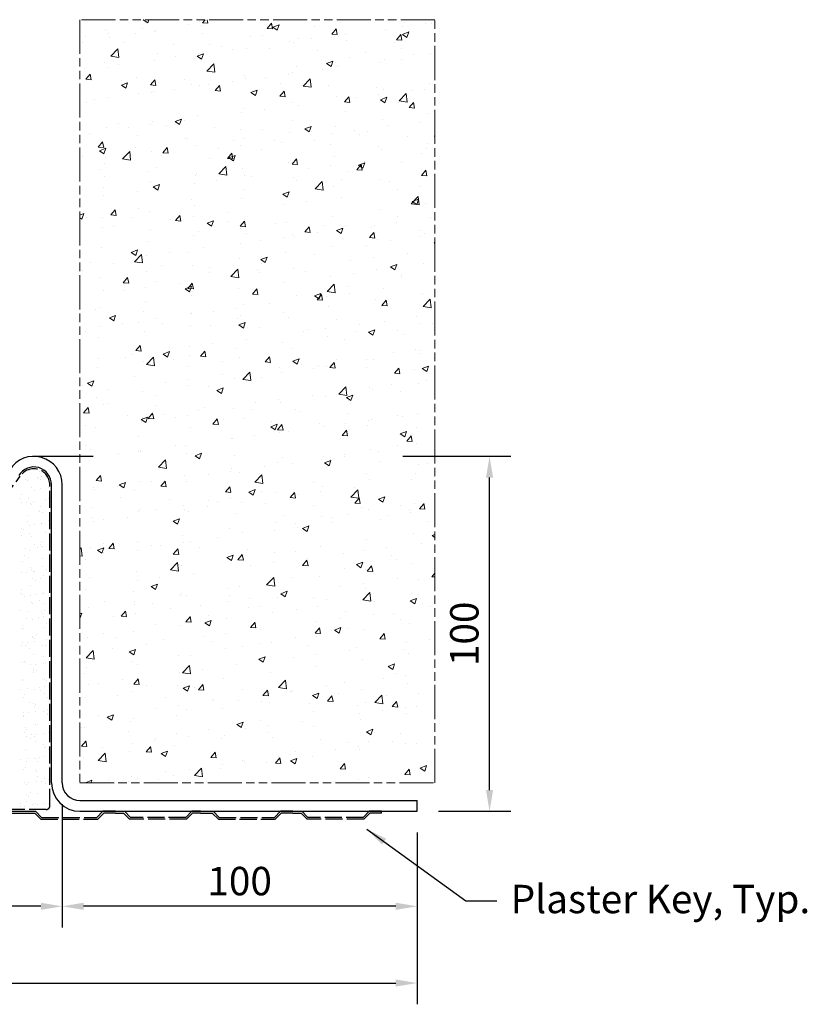
# Model space of a CAD drawing. Units: millimetres. Extents: x -2046 to 3328, y -1682 to 785.
# Drawn here: x -725 to -503, y -401 to -123 of the extents above; entities that cross this region are included whole.
import ezdxf

# ---------------------------------------------------------------- set-up
doc = ezdxf.new("R2010")
doc.units = ezdxf.units.MM
doc.header["$LTSCALE"] = 0.4
doc.linetypes.add('ACAD_ISO02W100', pattern=[15, 12, -3])
doc.linetypes.add('ACAD_ISO09W100', pattern=[45, 24, -3, 6, -3, 6, -3])
doc.layers.add('HarveyLintel_Dimensions', color=2, linetype='Continuous')
for name, color, linetype, lineweight in [('HarveyLintel_Existing_structure', 3, 'ACAD_ISO09W100', 15), ('HarveyLintel_Hidden', 6, 'ACAD_ISO02W100', 25), ('HarveyLintel_Outlines', 1, 'Continuous', 25)]:
    doc.layers.add(name, color=color, linetype=linetype, lineweight=lineweight)
doc.styles.add('HL Dimension', font='swiss.ttf')
doc.dimstyles.new('STANDARD_WS', dxfattribs={"dimscale": 0, "dimtxt": 2, "dimasz": 1.5, "dimexe": 1.5, "dimexo": 1.5, "dimgap": 0.75, "dimtad": 1, "dimtoh": 1, "dimdec": 0, "dimdsep": 46, "dimtxsty": 'HL Dimension', "dimcen": 1.5, "dimclrt": 256, "dimadec": 0, "dimazin": 0, "dimtfac": 1, "dimtdec": 0, "dimtmove": 0, "dimatfit": 3, "dimfxl": 0, "dimtolj": 1, "dimtzin": 0, "dimarcsym": 0})

# ---------------------------------------------------------------- blocks, each defined once
blk = doc.blocks.new('*D5')
at = {"layer": 'HarveyLintel_Dimensions', "color": 0, "lineweight": -2}
for p, q in [((-893.14, -352.23), (-893.14, -400.6)), ((-613.14, -352.23), (-613.14, -400.6)), ((-887.14, -394.6), (-619.14, -394.6))]:
    blk.add_line(p, q, dxfattribs=at)
at = {"layer": 'HarveyLintel_Dimensions', "color": 0}
for points in [[(-887.14, -393.6), (-887.14, -395.6), (-893.14, -394.6)], [(-619.14, -393.6), (-619.14, -395.6), (-613.14, -394.6)]]:
    blk.add_solid(points, dxfattribs=at)
at = {"layer": 'HarveyLintel_Dimensions', "insert": (-753.14, -387.49), "char_height": 8, "attachment_point": 5, "style": 'HL Dimension'}
blk.add_mtext('\\A1;280', dxfattribs=at)
blk = doc.blocks.new('*D6')
at = {"layer": 'HarveyLintel_Dimensions', "color": 0, "lineweight": -2}
for p, q in [((-713.14, -344.23), (-713.14, -378.99)), ((-613.14, -352.23), (-613.14, -378.99)), ((-619.14, -372.99), (-707.14, -372.99))]:
    blk.add_line(p, q, dxfattribs=at)
at = {"layer": 'HarveyLintel_Dimensions', "color": 0}
for points in [[(-707.14, -371.99), (-707.14, -373.99), (-713.14, -372.99)], [(-619.14, -371.99), (-619.14, -373.99), (-613.14, -372.99)]]:
    blk.add_solid(points, dxfattribs=at)
at = {"layer": 'HarveyLintel_Dimensions', "insert": (-663.14, -365.88), "char_height": 8, "attachment_point": 5, "style": 'HL Dimension'}
blk.add_mtext('\\A1;100', dxfattribs=at)
blk = doc.blocks.new('*D7')
at = {"layer": 'HarveyLintel_Dimensions', "color": 0, "lineweight": -2}
for p, q in [((-798.14, -349.23), (-798.14, -378.99)), ((-713.14, -348.59), (-713.14, -378.99)), ((-719.14, -372.99), (-792.14, -372.99))]:
    blk.add_line(p, q, dxfattribs=at)
at = {"layer": 'HarveyLintel_Dimensions', "color": 0}
for points in [[(-792.14, -371.99), (-792.14, -373.99), (-798.14, -372.99)], [(-719.14, -371.99), (-719.14, -373.99), (-713.14, -372.99)]]:
    blk.add_solid(points, dxfattribs=at)
at = {"layer": 'HarveyLintel_Dimensions', "insert": (-755.64, -365.88), "char_height": 8, "attachment_point": 5, "style": 'HL Dimension'}
blk.add_mtext('\\A1;85', dxfattribs=at)
blk = doc.blocks.new('*D8')
at = {"layer": 'HarveyLintel_Dimensions', "color": 0, "lineweight": -2}
for p, q in [((-617.14, -246.23), (-586.72, -246.23)), ((-592.72, -340.23), (-592.72, -252.23)), ((-607.14, -346.23), (-586.72, -346.23))]:
    blk.add_line(p, q, dxfattribs=at)
at = {"layer": 'HarveyLintel_Dimensions', "color": 0}
for points in [[(-593.72, -252.23), (-591.72, -252.23), (-592.72, -246.23)], [(-593.72, -340.23), (-591.72, -340.23), (-592.72, -346.23)]]:
    blk.add_solid(points, dxfattribs=at)
at = {"layer": 'HarveyLintel_Dimensions', "insert": (-599.83, -296.23), "char_height": 8, "attachment_point": 5, "rotation": 90, "style": 'HL Dimension'}
blk.add_mtext('\\A1;100', dxfattribs=at)
blk = doc.blocks.new('Plaster_Key_200mm')
at = {"layer": 'HarveyLintel_Hidden'}
for p, q in [((-135, -2.2), (-119, -2.2)), ((-134.79, -1.7), (-119.21, -1.7)), ((-101, -2.2), (-85, -2.2)), ((-100.79, -1.7), (-85.21, -1.7)), ((-60, -2.2), (-76, -2.2)), ((-60.21, -1.7), (-75.79, -1.7)), ((-51, -2.2), (-35, -2.2)), ((-50.79, -1.7), (-35.21, -1.7)), ((-10, -2.2), (-26, -2.2)), ((-10.21, -1.7), (-25.79, -1.7))]:
    blk.add_line(p, q, dxfattribs=at)
at = {"layer": 'HarveyLintel_Outlines'}
for p, q in [((-205, 0), (-136.49, 0)), ((-205, -0.5), (-205, 0)), ((-134.79, -1.7), (-136.49, 0)), ((-119.21, -1.7), (-117.51, 0)), ((-117.51, 0), (-102.49, 0)), ((-100.79, -1.7), (-102.49, 0)), ((-85.21, -1.7), (-83.51, 0)), ((-80, 0), (-83.51, 0)), ((-80, 0), (-77.49, 0)), ((-75.79, -1.7), (-77.49, 0)), ((-60.21, -1.7), (-58.51, 0)), ((-56, 0), (-58.51, 0)), ((-56, 0), (-52.49, 0)), ((-50.79, -1.7), (-52.49, 0)), ((-35.21, -1.7), (-33.51, 0)), ((-30, 0), (-33.51, 0)), ((-30, 0), (-27.49, 0)), ((-25.79, -1.7), (-27.49, 0)), ((-10.21, -1.7), (-8.51, 0)), ((-5, 0), (-8.51, 0)), ((-5, -0.5), (-5, 0)), ((-205, -0.5), (-136.7, -0.5)), ((-135, -2.2), (-136.7, -0.5)), ((-119, -2.2), (-117.3, -0.5)), ((-117.3, -0.5), (-102.7, -0.5)), ((-101, -2.2), (-102.7, -0.5)), ((-85, -2.2), (-83.3, -0.5)), ((-80, -0.5), (-83.3, -0.5)), ((-80, -0.5), (-77.7, -0.5)), ((-76, -2.2), (-77.7, -0.5)), ((-60, -2.2), (-58.3, -0.5)), ((-56, -0.5), (-58.3, -0.5)), ((-56, -0.5), (-52.7, -0.5)), ((-51, -2.2), (-52.7, -0.5)), ((-35, -2.2), (-33.3, -0.5)), ((-30, -0.5), (-33.3, -0.5)), ((-30, -0.5), (-27.7, -0.5)), ((-26, -2.2), (-27.7, -0.5)), ((-10, -2.2), (-8.3, -0.5)), ((-5, -0.5), (-8.3, -0.5))]:
    blk.add_line(p, q, dxfattribs=at)
blk = doc.blocks.new('SC90a')
at = {"layer": 'HarveyLintel_Hidden'}
for p, q in [((-181.97, 2.03), (-111.83, 94.37)), ((-103.5, 1.5), (-103.5, 92)), ((-104.5, 0.5), (-181.12, 0.5))]:
    blk.add_line(p, q, dxfattribs=at)
for centre, radius, start, end in [((-108, 92), 4.5, 0, 148.248), ((-104.5, 1.5), 1, 270, 0)]:
    blk.add_arc(centre, radius, start, end, dxfattribs=at)
at = {"layer": 'HarveyLintel_Outlines'}
for p, q in [((-109.12, 96.11), (-109.12, 96.11)), ((-106.36, 95.7), (-106.36, 95.7)), ((-105.91, 94.4), (-105.91, 94.4)), ((-110.47, 93.61), (-110.47, 93.61)), ((-109.79, 93.07), (-109.79, 93.07)), ((-107.02, 94.06), (-107.02, 94.06)), ((-106.59, 93.79), (-106.59, 93.79)), ((-106.13, 93.36), (-106.13, 93.36)), ((-105.7, 94.23), (-105.7, 94.23)), ((-103, 8), (-103, 92)), ((-100, 8), (-100, 92)), ((-111.55, 89.11), (-111.55, 89.11)), ((-108.79, 91.17), (-108.79, 91.17)), ((-107.72, 90.49), (-107.72, 90.49)), ((-106.2, 90.81), (-106.2, 90.81)), ((-103.92, 91.34), (-103.92, 91.34)), ((-111.77, 88.02), (-111.77, 88.02)), ((-111.51, 86.89), (-111.51, 86.89)), ((-110.19, 87.07), (-110.19, 87.07)), ((-109.63, 88.18), (-109.63, 88.18)), ((-109.02, 86.79), (-109.02, 86.79)), ((-108.55, 86.36), (-108.55, 86.36)), ((-108.13, 87.34), (-108.13, 87.34)), ((-104.68, 87.79), (-104.68, 87.79)), ((-103.86, 88.04), (-103.86, 88.04)), ((-109.47, 83.28), (-109.47, 83.28)), ((-106.74, 84.81), (-106.74, 84.81)), ((-106.34, 84.34), (-106.34, 84.34)), ((-106.04, 85.91), (-106.04, 85.91)), ((-105.67, 84.13), (-105.67, 84.13)), ((-109.72, 81.66), (-109.72, 81.66)), ((-109.17, 80.62), (-109.17, 80.62)), ((-107.85, 80.8), (-107.85, 80.8)), ((-105.88, 81.02), (-105.88, 81.02)), ((-105.79, 81.07), (-105.79, 81.07)), ((-103.82, 82.02), (-103.82, 82.02)), ((-111.52, 77.76), (-111.52, 77.76)), ((-111.45, 79.79), (-111.45, 79.79)), ((-110.98, 79.36), (-110.98, 79.36)), ((-109.31, 78.39), (-109.31, 78.39)), ((-104.68, 78.45), (-104.68, 78.45)), ((-103.61, 77.77), (-103.61, 77.77)), ((-108.77, 77.34), (-108.77, 77.34)), ((-107.67, 75.3), (-107.67, 75.3)), ((-106.25, 75.02), (-106.25, 75.02)), ((-105.72, 76.12), (-105.72, 76.12)), ((-110.28, 73.9), (-110.28, 73.9)), ((-109.15, 73.5), (-109.15, 73.5)), ((-106.83, 74.36), (-106.83, 74.36)), ((-105.78, 74.59), (-105.78, 74.59)), ((-105.51, 74.53), (-105.51, 74.53)), ((-103.57, 72.57), (-103.57, 72.57)), ((-111.2, 70.34), (-111.2, 70.34)), ((-110.54, 72.08), (-110.54, 72.08)), ((-109.47, 71.4), (-109.47, 71.4)), ((-105.56, 71.23), (-105.56, 71.23)), ((-111.33, 67.19), (-111.33, 67.19)), ((-110, 67.36), (-110, 67.36)), ((-108.99, 68.6), (-108.99, 68.6)), ((-108.68, 68.02), (-108.68, 68.02)), ((-108.21, 67.59), (-108.21, 67.59)), ((-107.94, 67.63), (-107.94, 67.63)), ((-105.62, 68.94), (-105.62, 68.94)), ((-104.49, 68.09), (-104.49, 68.09)), ((-108.49, 65.72), (-108.49, 65.72)), ((-107.42, 65.04), (-107.42, 65.04)), ((-106, 65.57), (-106, 65.57)), ((-105.4, 66.34), (-105.4, 66.34)), ((-111.89, 61.36), (-111.89, 61.36)), ((-111.47, 62.56), (-111.47, 62.56)), ((-111.11, 61.02), (-111.11, 61.02)), ((-108.83, 63.71), (-108.83, 63.71)), ((-107.66, 61.09), (-107.66, 61.09)), ((-105.6, 61.37), (-105.6, 61.37)), ((-105.24, 61.44), (-105.24, 61.44)), ((-103.56, 62.58), (-103.56, 62.58)), ((-110.64, 60.59), (-110.64, 60.59)), ((-108.98, 60.92), (-108.98, 60.92)), ((-108.67, 58.81), (-108.67, 58.81)), ((-108.43, 58.57), (-108.43, 58.57)), ((-106.44, 59.36), (-106.44, 59.36)), ((-105.37, 58.68), (-105.37, 58.68)), ((-111.73, 56.46), (-111.73, 56.46)), ((-109.42, 56.2), (-109.42, 56.2)), ((-105.9, 56.25), (-105.9, 56.25)), ((-105.43, 55.82), (-105.43, 55.82)), ((-105.08, 56.55), (-105.08, 56.55)), ((-110.09, 54.2), (-110.09, 54.2)), ((-108.51, 53.92), (-108.51, 53.92)), ((-106.64, 54.65), (-106.64, 54.65)), ((-105.32, 54.83), (-105.32, 54.83)), ((-104.39, 53), (-104.39, 53)), ((-111.57, 51.57), (-111.57, 51.57)), ((-111.23, 52.3), (-111.23, 52.3)), ((-110.86, 51.57), (-110.86, 51.57)), ((-104.92, 51.65), (-104.92, 51.65)), ((-111.14, 47.48), (-111.14, 47.48)), ((-109.81, 47.66), (-109.81, 47.66)), ((-108.35, 49.02), (-108.35, 49.02)), ((-108.33, 49.25), (-108.33, 49.25)), ((-107.86, 48.82), (-107.86, 48.82)), ((-107.75, 47.93), (-107.75, 47.93)), ((-107.37, 49.84), (-107.37, 49.84)), ((-104.3, 48.38), (-104.3, 48.38)), ((-111.41, 46.67), (-111.41, 46.67)), ((-110.25, 46.62), (-110.25, 46.62)), ((-109.18, 45.94), (-109.18, 45.94)), ((-105.65, 46.8), (-105.65, 46.8)), ((-104.76, 46.76), (-104.76, 46.76)), ((-111.25, 41.78), (-111.25, 41.78)), ((-110.76, 42.25), (-110.76, 42.25)), ((-110.29, 41.82), (-110.29, 41.82)), ((-108.19, 44.13), (-108.19, 44.13)), ((-105.41, 41.66), (-105.41, 41.66)), ((-105.32, 43.48), (-105.32, 43.48)), ((-104.6, 41.87), (-104.6, 41.87)), ((-108.8, 41.22), (-108.8, 41.22)), ((-108.2, 40.26), (-108.2, 40.26)), ((-108.08, 39.8), (-108.08, 39.8)), ((-108.03, 39.24), (-108.03, 39.24)), ((-107.47, 41.39), (-107.47, 41.39)), ((-107.13, 39.58), (-107.13, 39.58)), ((-111.18, 37.11), (-111.18, 37.11)), ((-111.09, 36.89), (-111.09, 36.89)), ((-105.55, 37.48), (-105.55, 37.48)), ((-105.08, 37.05), (-105.08, 37.05)), ((-104.44, 36.97), (-104.44, 36.97)), ((-111.97, 34.22), (-111.97, 34.22)), ((-109.9, 34.49), (-109.9, 34.49)), ((-107.87, 34.34), (-107.87, 34.34)), ((-106.45, 34.95), (-106.45, 34.95)), ((-106.14, 33.9), (-106.14, 33.9)), ((-105.13, 35.12), (-105.13, 35.12)), ((-110.93, 31.99), (-110.93, 31.99)), ((-110.51, 32.8), (-110.51, 32.8)), ((-109.13, 30.75), (-109.13, 30.75)), ((-105.07, 33.22), (-105.07, 33.22)), ((-104.28, 32.08), (-104.28, 32.08)), ((-110.95, 27.78), (-110.95, 27.78)), ((-109.63, 27.95), (-109.63, 27.95)), ((-107.98, 30.48), (-107.98, 30.48)), ((-107.71, 29.45), (-107.71, 29.45)), ((-107.56, 28.22), (-107.56, 28.22)), ((-107.51, 30.05), (-107.51, 30.05)), ((-105.3, 28.03), (-105.3, 28.03)), ((-104.11, 28.68), (-104.11, 28.68)), ((-110.93, 26.84), (-110.93, 26.84)), ((-110.77, 27.1), (-110.77, 27.1)), ((-104.12, 27.18), (-104.12, 27.18)), ((-104.09, 27.54), (-104.09, 27.54)), ((-110.61, 22.2), (-110.61, 22.2)), ((-110.41, 23.48), (-110.41, 23.48)), ((-109.94, 23.05), (-109.94, 23.05)), ((-107.55, 24.55), (-107.55, 24.55)), ((-107.08, 24.39), (-107.08, 24.39)), ((-103.96, 22.29), (-103.96, 22.29)), ((-109.95, 21.17), (-109.95, 21.17)), ((-108.88, 20.48), (-108.88, 20.48)), ((-108.61, 21.51), (-108.61, 21.51)), ((-107.73, 21.03), (-107.73, 21.03)), ((-107.39, 19.66), (-107.39, 19.66)), ((-107.28, 21.68), (-107.28, 21.68)), ((-105.22, 21.96), (-105.22, 21.96)), ((-110.45, 17.31), (-110.45, 17.31)), ((-105.21, 18.71), (-105.21, 18.71)), ((-105.03, 18.03), (-105.03, 18.03)), ((-104.74, 18.28), (-104.74, 18.28)), ((-103.8, 17.39), (-103.8, 17.39)), ((-111.78, 14.52), (-111.78, 14.52)), ((-110.16, 14.03), (-110.16, 14.03)), ((-109.71, 14.79), (-109.71, 14.79)), ((-107.9, 14.81), (-107.9, 14.81)), ((-107.23, 14.77), (-107.23, 14.77)), ((-106.83, 14.12), (-106.83, 14.12)), ((-106.26, 15.24), (-106.26, 15.24)), ((-104.94, 15.42), (-104.94, 15.42)), ((-110.88, 11.65), (-110.88, 11.65)), ((-110.29, 12.42), (-110.29, 12.42)), ((-107.63, 11.71), (-107.63, 11.71)), ((-107.17, 11.28), (-107.17, 11.28)), ((-103.64, 12.5), (-103.64, 12.5)), ((-107.37, 8.52), (-107.37, 8.52)), ((-107.07, 9.87), (-107.07, 9.87)), ((-105.85, 8.45), (-105.85, 8.45)), ((-104.96, 9.26), (-104.96, 9.26)), ((-103.92, 8.97), (-103.92, 8.97)), ((-110.76, 8.07), (-110.76, 8.07)), ((-110.13, 7.52), (-110.13, 7.52)), ((-109.44, 8.25), (-109.44, 8.25)), ((-104.78, 7.76), (-104.78, 7.76)), ((-110.06, 4.71), (-110.06, 4.71)), ((-109.6, 4.28), (-109.6, 4.28)), ((-108.83, 5.29), (-108.83, 5.29)), ((-106.91, 4.98), (-106.91, 4.98)), ((-95, 3), (0, 3)), ((0, 0), (0, 3)), ((-111.87, 1.35), (-111.87, 1.35)), ((-111.71, 2.07), (-111.71, 2.07)), ((-110.64, 1.39), (-110.64, 1.39)), ((-109.97, 2.63), (-109.97, 2.63)), ((-108.42, 1.81), (-108.42, 1.81)), ((-107.39, 2.26), (-107.39, 2.26)), ((-107.1, 1.98), (-107.1, 1.98)), ((-105.03, 2.25), (-105.03, 2.25)), ((-103.8, 2.09), (-103.8, 2.09)), ((-95, 0), (0, 0))]:
    blk.add_line(p, q, dxfattribs=at)
for centre, radius, start, end in [((-108, 92), 8, 0, 148.248), ((-108, 92), 5, 0, 148.248), ((-95, 8), 8, 180, 270), ((-95, 8), 5, 180, 270)]:
    blk.add_arc(centre, radius, start, end, dxfattribs=at)
blk.add_blockref('Plaster_Key_200mm', (-5, 0), dxfattribs=at)

msp = doc.modelspace()

# ---------------------------------------------------------------- hatches: boundary and pattern name
at = {"layer": 'HarveyLintel_Existing_structure'}
h = msp.add_hatch(dxfattribs=at)
h.set_pattern_fill('AR-CONC', color=256, scale=0.1, style=0)
h.set_pattern_definition([(50, (56.332, 0), (18.21847, -1.5939), [1.905, -20.955]), (355, (56.332, 0), (-3.5243, 19.10566), [1.524, -16.764]), (100.451, (57.85, -0.133), (14.69425, 17.51167), [1.619, -17.809]), (46.1842, (56.332, 5.08), (27.1079, -4.20423), [2.8575, -31.4325]), (96.6356, (58.59, 4.73), (23.7404, 24.74256), [2.4285, -26.7135]), (351.184, (56.332, 5.08), (23.7405, 24.7425), [2.286, -25.146]), (21, (58.872, 3.81), (15.1615, -10.22655), [1.905, -20.955]), (326, (58.872, 3.81), (6.1802, 18.4188), [1.524, -16.764]), (71.4514, (60.135, 2.958), (21.34165, 8.1923), [1.619, -17.809]), (37.5, (56.332, 0), (0.30886, 8.455504), [0, -16.5608, 0, -17.018, 0, -16.8275]), (7.5, (56.332, 0), (6.68197, 10.01806), [0, -9.7028, 0, -16.1798, 0, -6.4135]), (327.5, (50.668, 0), (13.55906, -0.572874), [0, -6.35, 0, -19.812, 0, -26.289]), (317.5, (48.128, 0), (14.81292, 2.54265), [0, -8.255, 0, -13.1572, 0, -18.669])])
h.paths.add_polyline_path([(-708.14, -338.23), (-608.14, -338.23), (-608.14, -123.23), (-708.14, -123.23)])

# ---------------------------------------------------------------- linework, layer by layer
at = {"layer": 'HarveyLintel_Dimensions'}
msp.add_line((-721.14, -246.23), (-704.42, -246.23), dxfattribs=at)
at = {"layer": 'HarveyLintel_Existing_structure'}
msp.add_lwpolyline([(-708.14, -338.23), (-608.14, -338.23), (-608.14, -123.23), (-708.14, -123.23)], close=True, dxfattribs=at)

# ---------------------------------------------------------------- block references
at = {"layer": 'HarveyLintel_Outlines'}
msp.add_blockref('SC90a', (-613.14, -346.23), dxfattribs=at)

# ---------------------------------------------------------------- texts
at = {"layer": 'HarveyLintel_Dimensions', "style": 'HL Dimension'}
msp.add_text('Plaster Key, Typ.', height=8, dxfattribs=at).set_placement((-586.77, -374.94))
at = {"layer": 'HarveyLintel_Dimensions', "insert": (-649.92, -370.45), "char_height": 2, "attachment_point": 1, "style": 'HL Dimension'}
msp.add_mtext('\\A1;', dxfattribs=at)

# ---------------------------------------------------------------- dimensions: what is measured, and where the dimension line sits
at = {"layer": 'HarveyLintel_Dimensions'}
dim = msp.add_linear_dim(base=(-592.72, -246.23), p1=(-613.14, -346.23), p2=(-623.14, -246.23), angle=90, dimstyle='STANDARD_WS', override={"dimscale": 4}, dxfattribs=at)
dim.commit()
dim.dimension.update_dxf_attribs({"geometry": '*D8', "text_midpoint": (-592.72, -296.23), "dimtype": 160})
for base, p1, p2, picture, middle in [((-713.14, -372.99), (-613.14, -346.23), (-713.14, -338.23), '*D6', (-663.14, -365.88)), ((-798.14, -372.99), (-713.14, -342.59), (-798.14, -343.23), '*D7', (-755.64, -365.88)), ((-613.14, -394.6), (-893.14, -346.23), (-613.14, -346.23), '*D5', (-753.14, -387.49))]:
    dim = msp.add_linear_dim(base=base, p1=p1, p2=p2, dimstyle='STANDARD_WS', override={"dimscale": 4}, dxfattribs=at)
    dim.commit()
    dim.dimension.update_dxf_attribs({"geometry": picture, "text_midpoint": middle})

# ---------------------------------------------------------------- leaders
msp.add_leader([(-627.3, -351.24), (-599.45, -371.45), (-590.71, -371.45)], dimstyle='STANDARD_WS', override={"dimscale": 4}, dxfattribs=at)

doc.saveas('drawing.dxf')
